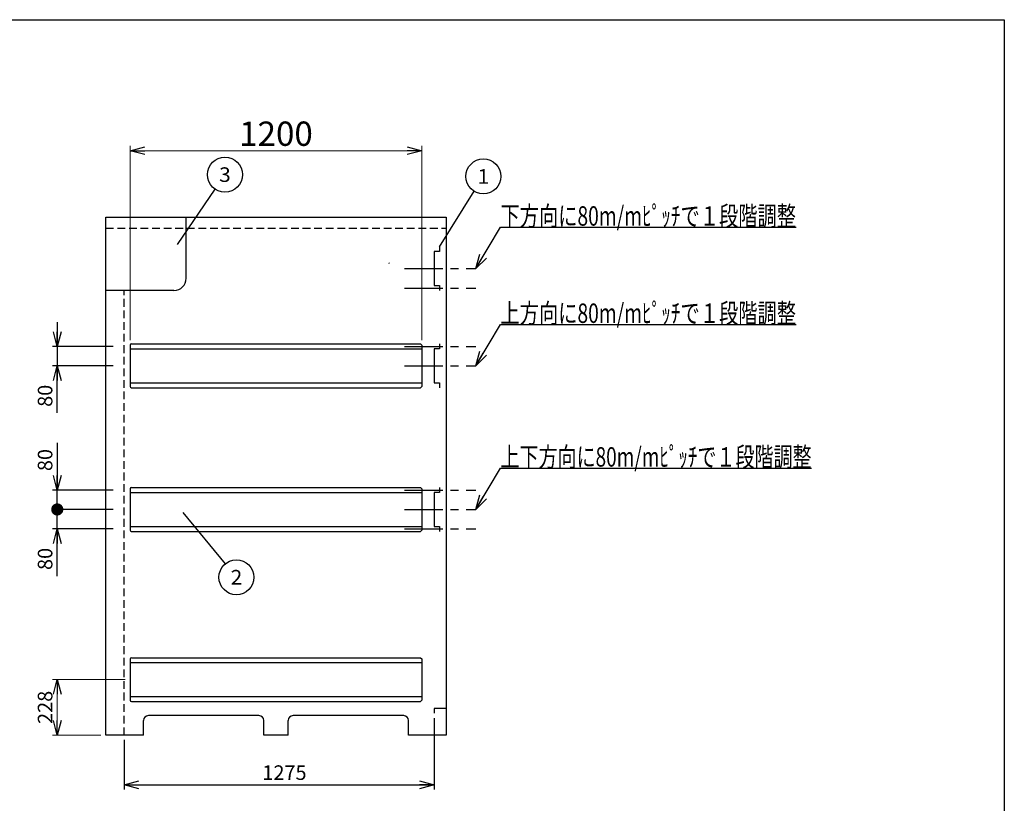
# Model space of a CAD drawing. Units: millimetres. Extents: x -3800 to 4111, y -2810 to 2810.
# Drawn here: x -11 to 4040, y -413 to 2810 of the extents above; entities that cross this region are included whole.
import ezdxf
from ezdxf.enums import TextEntityAlignment as Align

# ---------------------------------------------------------------- set-up
doc = ezdxf.new("R2010")
doc.units = ezdxf.units.MM
doc.header["$LTSCALE"] = 5
doc.linetypes.add('CENTER', pattern=[50.8, 31.75, -6.35, 6.35, -6.35])
doc.linetypes.add('DASHED2', pattern=[9.525, 6.35, -3.175])
doc.layers.add('Layer0001', color=7, linetype='Continuous')
doc.layers.add('ZUWAKU', color=7, linetype='Continuous')
doc.styles.add('dcStyle0', font='txt.shx', dxfattribs={"width": 0.666667, "bigfont": 'bigfont'})
doc.styles.add('dcStyle1', font='HG創英角ｺﾞｼｯｸUB', dxfattribs={"width": 0.8})
doc.dimstyles.new('dc_Rotated', dxfattribs={"dimtxt": 100, "dimasz": 60.000038, "dimexe": 20, "dimexo": 20, "dimgap": 20, "dimtad": 3, "dimdec": 1, "dimdsep": 46, "dimtxsty": 'dcStyle1', "dimblk1": 'OPEN30', "dimblk2": 'OPEN30', "dimsah": 1, "dimcen": 0.09, "dimclrd": 4, "dimclre": 4, "dimclrt": 2, "dimadec": 0, "dimazin": 2, "dimtfac": 1, "dimtdec": 4, "dimtmove": 0, "dimatfit": 3, "dimfxl": 1, "dimarcsym": 0})

# ---------------------------------------------------------------- blocks, each defined once
blk = doc.blocks.new('_OPEN30')
at = {"color": 0, "linetype": 'ByBlock', "lineweight": -2}
for p, q in [((-1, 0.267949), (0, 0)), ((0, 0), (-1, -0.267949)), ((0, 0), (-1, 0))]:
    blk.add_line(p, q, dxfattribs=at)
blk = doc.blocks.new('*D10')
at = {"layer": 'Layer0001', "color": 4, "linetype": 'Continuous', "lineweight": 25}
for p, q in [((1693.7, -62.7), (1693.7, -357.2)), ((418.7, -152.7), (418.7, -357.2)), ((418.7, -337.2), (1693.7, -337.2))]:
    blk.add_line(p, q, dxfattribs=at)
at = {"layer": 'Layer0001', "color": 4, "xscale": 60.00005615230571, "yscale": 59.99978736447287}
for p, rotation in [((418.7, -337.2), 180), ((1693.7, -337.2), 360)]:
    blk.add_blockref('_OPEN30', p, dxfattribs=dict(at, rotation=rotation))
at = {"layer": 'Layer0001', "color": 4, "insert": (1078.5, -317.2), "char_height": 60, "width": 315, "attachment_point": 8, "style": 'dcStyle0'}
blk.add_mtext('\\T1.00;1275', dxfattribs=at)
blk = doc.blocks.new('DC_GROUP_BN-300D_D_3')
at = {"layer": 'Layer0001', "color": 4, "linetype": 'Continuous', "lineweight": 25}
blk.add_line((660.8, 782.3), (835.1, 571.9), dxfattribs=at)
blk.add_circle((881, 516.5), 72, dxfattribs=at)
at = {"layer": 'Layer0001', "color": 4, "style": 'dcStyle0', "width": 0.988235}
blk.add_text('2', height=60, dxfattribs=at).set_placement((857, 486.5), (905, 486.5), align=Align.FIT)
blk = doc.blocks.new('DC_GROUP_BN-300D_D_8')
at = {"layer": 'Layer0001', "color": 4, "linetype": 'Continuous', "lineweight": 25}
blk.add_line((638.3, 1884.7), (793.1, 2113.1), dxfattribs=at)
blk.add_circle((833.5, 2172.7), 72, dxfattribs=at)
at = {"layer": 'Layer0001', "color": 4, "style": 'dcStyle0', "width": 0.988235}
blk.add_text('3', height=60, dxfattribs=at).set_placement((809.5, 2142.7), (857.5, 2142.7), align=Align.FIT)
blk = doc.blocks.new('DA_IMAGEDIMGROUP_3')
at = {"layer": 'Layer0001', "color": 4, "linetype": 'Continuous', "lineweight": 25}
for p, q in [((143.7, 1566.3), (143.7, 1466.3)), ((373.7, 1466.3), (123.7, 1466.3)), ((143.7, 1466.3), (143.7, 1386.3)), ((373.7, 1386.3), (123.7, 1386.3)), ((143.7, 1192.3), (143.7, 1386.3))]:
    blk.add_line(p, q, dxfattribs=at)
at = {"layer": 'Layer0001', "color": 4, "xscale": 60.00005615230571, "yscale": 59.99978736447287}
for p, rotation in [((143.7, 1466.3), 270), ((143.7, 1386.3), 90)]:
    blk.add_blockref('_OPEN30', p, dxfattribs=dict(at, rotation=rotation))
at = {"layer": 'Layer0001', "color": 4, "insert": (123.7, 1308.3), "char_height": 60, "width": 195, "attachment_point": 9, "rotation": 90, "style": 'dcStyle0'}
blk.add_mtext('\\T1.00;80', dxfattribs=at)
blk = doc.blocks.new('*D37')
at = {"layer": 'Layer0001', "color": 4, "linetype": 'Continuous', "lineweight": 25}
for p, q in [((373.7, 795.3), (123.7, 795.3)), ((143.7, 715.3), (143.7, 795.3)), ((373.7, 715.3), (123.7, 715.3)), ((143.7, 521.3), (143.7, 715.3))]:
    blk.add_line(p, q, dxfattribs=at)
at = {"layer": 'Layer0001', "color": 4, "xscale": 60.00005615230571, "yscale": 59.99978736447287, "rotation": 90}
blk.add_blockref('_OPEN30', (143.7, 715.3), dxfattribs=at)
at = {"layer": 'Layer0001', "color": 4, "insert": (123.7, 637.3), "char_height": 60, "width": 195, "attachment_point": 9, "rotation": 90, "style": 'dcStyle0'}
blk.add_mtext('\\T1.00;80', dxfattribs=at)
blk = doc.blocks.new('_DOT')
at = {"color": 0, "linetype": 'ByBlock', "lineweight": -2}
blk.add_line((-0.5, 0), (-1, 0), dxfattribs=at)
at = {"color": 0, "linetype": 'ByBlock', "const_width": 0.5}
blk.add_lwpolyline([(-0.25, 0, 1), (0.25, 0, 1)], format="xyb", close=True, dxfattribs=at)
blk = doc.blocks.new('*D38')
at = {"layer": 'Layer0001', "color": 4, "linetype": 'Continuous', "lineweight": 25}
for p, q in [((143.7, 1069.2), (143.7, 875.3)), ((373.7, 875.3), (123.7, 875.3)), ((143.7, 795.3), (143.7, 875.3)), ((373.7, 795.3), (123.7, 795.3))]:
    blk.add_line(p, q, dxfattribs=at)
at = {"layer": 'Layer0001', "color": 4, "rotation": 270}
for name, p, xscale, yscale in [('_OPEN30', (143.7, 875.3), 60.00005615230571, 59.99978736447287), ('_DOT', (143.7, 795.3), 50, 50)]:
    blk.add_blockref(name, p, dxfattribs=dict(at, xscale=xscale, yscale=yscale))
at = {"layer": 'Layer0001', "color": 4, "insert": (123.7, 953.2), "char_height": 60, "width": 195, "attachment_point": 7, "rotation": 90, "style": 'dcStyle0'}
blk.add_mtext('\\T1.00;80', dxfattribs=at)
blk = doc.blocks.new('DC_GROUP_BN-300D_D_14')
at = {"layer": 'Layer0001', "color": 4, "linetype": 'Continuous', "lineweight": 25}
blk.add_line((1716.7, 1876.3), (1858.8, 2104.3), dxfattribs=at)
blk.add_circle((1896.9, 2165.4), 72, dxfattribs=at)
at = {"layer": 'Layer0001', "color": 4, "style": 'dcStyle0', "width": 1.527273}
blk.add_text('1', height=60, dxfattribs=at).set_placement((1872.9, 2135.4), (1920.9, 2135.4), align=Align.FIT)
blk = doc.blocks.new('*D44')
at = {"layer": 'Layer0001', "color": 4, "linetype": 'Continuous', "lineweight": 13}
for p, q in [((423.7, 95.3), (123.7, 95.3)), ((143.7, -132.7), (143.7, 95.3)), ((323.7, -132.7), (123.7, -132.7))]:
    blk.add_line(p, q, dxfattribs=at)
at = {"layer": 'Layer0001', "color": 4, "xscale": 60.00005615230571, "yscale": 59.99978736447287}
for p, rotation in [((143.7, 95.3), 90), ((143.7, -132.7), 270)]:
    blk.add_blockref('_OPEN30', p, dxfattribs=dict(at, rotation=rotation))
at = {"layer": 'Layer0001', "color": 4, "insert": (123.7, -18.7), "char_height": 60, "width": 255, "attachment_point": 8, "rotation": 90, "style": 'dcStyle0'}
blk.add_mtext('\\T1.00;228', dxfattribs=at)
blk = doc.blocks.new('*D45')
at = {"layer": 'Layer0001', "color": 4, "linetype": 'Continuous', "lineweight": 13}
for p, q in [((443.7, 1491.3), (443.7, 2291.1)), ((443.7, 2271.1), (1643.7, 2271.1)), ((1643.7, 1491.3), (1643.7, 2291.1))]:
    blk.add_line(p, q, dxfattribs=at)
at = {"layer": 'Layer0001', "color": 4, "xscale": 60.00005615230571, "yscale": 59.99978736447287}
for p, rotation in [((443.7, 2271.1), 180), ((1643.7, 2271.1), 360)]:
    blk.add_blockref('_OPEN30', p, dxfattribs=dict(at, rotation=rotation))
at = {"layer": 'Layer0001', "color": 2, "insert": (1043.7, 2291.1), "char_height": 100, "width": 525, "attachment_point": 8, "style": 'dcStyle1'}
blk.add_mtext('\\T1.00;1200', dxfattribs=at)
blk = doc.blocks.new('DC_GROUP_BN-300D_D_17')
at = {"layer": 'Layer0001', "color": 4, "linetype": 'Continuous', "lineweight": 25}
for p, q in [((1865.9, 1386.3), (1967.1, 1556.6)), ((1967.1, 1556.6), (3183.1, 1556.6))]:
    blk.add_line(p, q, dxfattribs=at)
at = {"layer": 'Layer0001', "color": 4, "xscale": 60.00005615230571, "yscale": 59.99978736447287, "rotation": 239.2949357609821}
blk.add_blockref('_OPEN30', (1865.9, 1386.3), dxfattribs=at)
at = {"layer": 'Layer0001', "color": 4, "style": 'dcStyle0', "width": 0.860377}
blk.add_text('上方向に80m/mﾋﾟｯﾁで１段階調整', height=80, dxfattribs=at).set_placement((1967.1, 1562.6), (3183.1, 1562.6), align=Align.FIT)
blk = doc.blocks.new('DC_GROUP_BN-300D_D_18')
at = {"layer": 'Layer0001', "color": 4, "linetype": 'Continuous', "lineweight": 25}
for p, q in [((1865.9, 795.3), (1967.1, 965.6)), ((1967.1, 965.6), (3247.1, 965.6))]:
    blk.add_line(p, q, dxfattribs=at)
at = {"layer": 'Layer0001', "color": 4, "xscale": 60.00005615230571, "yscale": 59.99978736447287, "rotation": 239.2949357609821}
blk.add_blockref('_OPEN30', (1865.9, 795.3), dxfattribs=at)
at = {"layer": 'Layer0001', "color": 4, "style": 'dcStyle0', "width": 0.863753}
blk.add_text('上下方向に80m/mﾋﾟｯﾁで１段階調整', height=80, dxfattribs=at).set_placement((1967.1, 971.6), (3247.1, 971.6), align=Align.FIT)
blk = doc.blocks.new('DC_GROUP_BN-300D_D_19')
at = {"layer": 'Layer0001', "color": 4, "linetype": 'Continuous', "lineweight": 25}
for p, q in [((1865.9, 1786.3), (1967.1, 1956.6)), ((1967.1, 1956.6), (3183.1, 1956.6))]:
    blk.add_line(p, q, dxfattribs=at)
at = {"layer": 'Layer0001', "color": 4, "xscale": 60.00005615230571, "yscale": 59.99978736447287, "rotation": 239.2949357609821}
blk.add_blockref('_OPEN30', (1865.9, 1786.3), dxfattribs=at)
at = {"layer": 'Layer0001', "color": 4, "style": 'dcStyle0', "width": 0.860377}
blk.add_text('下方向に80m/mﾋﾟｯﾁで１段階調整', height=80, dxfattribs=at).set_placement((1967.1, 1962.6), (3183.1, 1962.6), align=Align.FIT)
blk = doc.blocks.new('DC_GROUP_BN-300D_D_10')
at = {"color": 2, "linetype": 'Continuous', "lineweight": 25}
for p, q in [((1716.7, 1476.3), (1716.7, 1456.3)), ((1716.7, 1456.3), (1693.7, 1456.3)), ((1693.7, 1456.3), (1693.7, 1316.3)), ((1693.7, 1316.3), (1716.7, 1316.3)), ((1716.7, 1316.3), (1716.7, 1296.3))]:
    blk.add_line(p, q, dxfattribs=at)
blk = doc.blocks.new('DC_GROUP_BN-300D_D_12')
at = {"color": 2, "linetype": 'Continuous', "lineweight": 25}
for p, q in [((1716.7, 1876.3), (1716.7, 1856.3)), ((1716.7, 1856.3), (1693.7, 1856.3)), ((1693.7, 1856.3), (1693.7, 1716.3)), ((1693.7, 1716.3), (1716.7, 1716.3)), ((1716.7, 1716.3), (1716.7, 1696.3))]:
    blk.add_line(p, q, dxfattribs=at)
blk = doc.blocks.new('DC_GROUP_BN-300D_D_16')
at = {"color": 2, "linetype": 'Continuous', "lineweight": 25}
for p, q in [((1716.7, 865.3), (1693.7, 865.3)), ((1693.7, 865.3), (1693.7, 725.3)), ((1716.7, 885.3), (1716.7, 865.3)), ((1693.7, 725.3), (1716.7, 725.3)), ((1716.7, 725.3), (1716.7, 705.3))]:
    blk.add_line(p, q, dxfattribs=at)

msp = doc.modelspace()

# ---------------------------------------------------------------- linework, layer by layer
at = {"color": 2, "linetype": 'Continuous', "lineweight": 25}
for p, q in [((343.72, 1997.28), (1743.72, 1997.28)), ((343.72, -132.72), (343.72, 1997.28)), ((674.01, 1746.28), (674.01, 1997.28)), ((1743.72, 1997.28), (1743.72, -132.72)), ((624.01, 1696.28), (343.72, 1696.28)), ((1743.72, -22.72), (1693.72, -22.72)), ((1693.72, -22.72), (1693.72, -42.72)), ((498.72, -132.72), (498.72, -72.72)), ((973.72, -52.72), (518.72, -52.72)), ((993.72, -132.72), (993.72, -72.72)), ((1093.72, -132.72), (1093.72, -72.72)), ((1569.72, -52.72), (1113.72, -52.72)), ((1588.72, -132.72), (1588.72, -72.72)), ((498.72, -132.72), (343.72, -132.72)), ((1093.72, -132.72), (993.72, -132.72)), ((1743.72, -132.72), (1588.72, -132.72))]:
    msp.add_line(p, q, dxfattribs=at)
at = {"color": 4, "linetype": 'DASHED2', "lineweight": 25}
for p, q in [((343.72, 1952.28), (1743.72, 1952.28)), ((418.72, -132.72), (418.72, 1696.28))]:
    msp.add_line(p, q, dxfattribs=at)
at = {"color": 4, "linetype": 'CENTER', "lineweight": 25}
for p, q in [((1571.67, 1786.28), (1865.95, 1786.28)), ((1571.67, 1706.28), (1865.95, 1706.28)), ((1571.67, 1466.28), (1865.95, 1466.28)), ((1571.67, 1386.28), (1865.95, 1386.28)), ((1571.67, 875.28), (1865.95, 875.28)), ((1571.67, 795.28), (1865.95, 795.28)), ((1571.67, 715.28), (1865.95, 715.28))]:
    msp.add_line(p, q, dxfattribs=at)
at = {"color": 7, "linetype": 'Continuous', "lineweight": 25}
for p, q in [((443.72, 1471.28), (443.72, 1301.28)), ((448.72, 1476.28), (1638.72, 1476.28)), ((1638.72, 1476.28), (1643.72, 1471.28)), ((1643.72, 1471.28), (1643.72, 1301.28)), ((443.72, 1456.28), (1643.72, 1456.28)), ((443.72, 1316.28), (1643.72, 1316.28)), ((448.72, 1296.28), (1638.72, 1296.28)), ((1638.72, 1296.28), (1643.72, 1301.28)), ((443.72, 880.28), (443.72, 710.28)), ((443.72, 865.28), (1643.72, 865.28)), ((448.72, 885.28), (1638.72, 885.28)), ((1638.72, 885.28), (1643.72, 880.28)), ((1643.72, 880.28), (1643.72, 710.28)), ((443.72, 725.28), (1643.72, 725.28)), ((448.72, 705.28), (1638.72, 705.28)), ((1638.72, 705.28), (1643.72, 710.28)), ((443.72, 180.28), (443.72, 10.28)), ((443.72, 165.28), (1643.72, 165.28)), ((448.72, 185.28), (1638.72, 185.28)), ((1638.72, 185.28), (1643.72, 180.28)), ((1643.72, 180.28), (1643.72, 10.28)), ((443.72, 25.28), (1643.72, 25.28)), ((448.72, 5.28), (1638.72, 5.28)), ((1638.72, 5.28), (1643.72, 10.28))]:
    msp.add_line(p, q, dxfattribs=at)
at = {"color": 6, "linetype": 'Continuous', "lineweight": 25}
msp.add_arc((1498.72, 1807.28), 10, 0, 15.33191, dxfattribs=at)
at = {"color": 2, "linetype": 'Continuous', "lineweight": 25}
for centre, radius, start, end in [((624.01, 1746.28), 50, 270, 0), ((518.72, -72.72), 20, 90, 180), ((973.72, -72.72), 20, 0, 90), ((1113.72, -72.72), 20, 90, 180), ((1568.72, -72.72), 20, 0, 90)]:
    msp.add_arc(centre, radius, start, end, dxfattribs=at)
at = {"color": 7, "linetype": 'Continuous', "lineweight": 25}
for centre, start, end in [((448.72, 1471.28), 90, 180), ((448.72, 1301.28), 180, 270), ((448.72, 880.28), 90, 180), ((448.72, 710.28), 180, 270), ((448.72, 180.28), 90, 180), ((448.72, 10.28), 180, 270)]:
    msp.add_arc(centre, 5, start, end, dxfattribs=at)
at = {"layer": 'ZUWAKU', "color": 5, "linetype": 'Continuous', "lineweight": 25}
for p, q in [((-3800, 2810), (4040, 2810)), ((4040, 2810), (4040, -2810))]:
    msp.add_line(p, q, dxfattribs=at)

# ---------------------------------------------------------------- block references
at = {"linetype": 'Continuous'}
for name in ['DC_GROUP_BN-300D_D_12', 'DC_GROUP_BN-300D_D_10', 'DC_GROUP_BN-300D_D_16']:
    msp.add_blockref(name, (0, 0), dxfattribs=at)
at = {"layer": 'Layer0001', "linetype": 'Continuous'}
for name in ['DC_GROUP_BN-300D_D_8', 'DC_GROUP_BN-300D_D_14', 'DC_GROUP_BN-300D_D_19', 'DC_GROUP_BN-300D_D_17', 'DA_IMAGEDIMGROUP_3', 'DC_GROUP_BN-300D_D_18', 'DC_GROUP_BN-300D_D_3']:
    msp.add_blockref(name, (0, 0), dxfattribs=at)

# ---------------------------------------------------------------- dimensions: what is measured, and where the dimension line sits
at = {"layer": 'Layer0001', "linetype": 'Continuous', "lineweight": 13}
for base, p1, p2, override, picture, middle in [((1643.72, 2271.1), (443.72, 1471.28), (1643.72, 1471.28), {"dimtxt": 100, "dimasz": 60.000038, "dimexe": 20, "dimexo": 20, "dimgap": 20, "dimtad": 3, "dimtih": 0, "dimtoh": 0, "dimdec": 1, "dimzin": 8, "dimtxsty": 'dcStyle1', "dimblk1": 'OPEN30', "dimblk2": 'OPEN30', "dimsah": 1, "dimclrd": 4, "dimclre": 4, "dimclrt": 2, "dimazin": 2, "dimtofl": 1, "dimtolj": 0, "dimtzin": 8, "dimarcsym": 1}, '*D45', (1043.72, 2271.1)), ((1693.72, -337.18), (418.72, -132.72), (1693.72, -42.72), {"dimtxt": 60, "dimasz": 60.000038, "dimexe": 20, "dimexo": 20, "dimgap": 20, "dimtad": 3, "dimtih": 0, "dimtoh": 0, "dimdec": 1, "dimzin": 8, "dimtxsty": 'dcStyle0', "dimblk1": 'OPEN30', "dimblk2": 'OPEN30', "dimsah": 1, "dimclrd": 4, "dimclre": 4, "dimclrt": 4, "dimazin": 2, "dimtofl": 1, "dimtolj": 0, "dimtzin": 8, "dimarcsym": 1}, '*D10', (1078.48, -337.18))]:
    dim = msp.add_linear_dim(base=base, p1=p1, p2=p2, dimstyle='dc_Rotated', override=override, dxfattribs=at)
    dim.commit()
    dim.dimension.update_dxf_attribs({"geometry": picture, "text_midpoint": middle, "dimtype": 160})
at = {"layer": 'Layer0001', "linetype": 'Continuous', "lineweight": 25}
for base, p1, p2, override, picture, middle in [((143.72, 875.28), (393.72, 795.28), (393.72, 875.28), {"dimtxt": 60, "dimasz": 50, "dimexe": 20, "dimexo": 20, "dimgap": 20, "dimtad": 3, "dimtih": 0, "dimtoh": 0, "dimdec": 1, "dimzin": 8, "dimtxsty": 'dcStyle0', "dimblk1": 'DOT', "dimblk2": 'DOT', "dimsah": 1, "dimclrd": 4, "dimclre": 4, "dimclrt": 4, "dimazin": 2, "dimtofl": 1, "dimtolj": 0, "dimtzin": 8, "dimarcsym": 1}, '*D38', (143.72, 1001.23)), ((143.72, 795.28), (393.72, 715.28), (393.72, 795.28), {"dimtxt": 60, "dimasz": 60.000038, "dimexe": 20, "dimexo": 20, "dimgap": 20, "dimtad": 3, "dimtih": 0, "dimtoh": 0, "dimdec": 1, "dimzin": 8, "dimtxsty": 'dcStyle0', "dimblk1": 'OPEN30', "dimblk2": 'OPEN30', "dimsah": 1, "dimclrd": 4, "dimclre": 4, "dimclrt": 4, "dimazin": 2, "dimtofl": 1, "dimtolj": 0, "dimtzin": 8, "dimarcsym": 1}, '*D37', (143.72, 589.32))]:
    dim = msp.add_linear_dim(base=base, p1=p1, p2=p2, angle=90, dimstyle='dc_Rotated', override=override, dxfattribs=at)
    dim.commit()
    dim.dimension.update_dxf_attribs({"geometry": picture, "text_midpoint": middle, "dimtype": 160})
at = {"layer": 'Layer0001', "linetype": 'Continuous', "lineweight": 13}
dim = msp.add_linear_dim(base=(143.72, 95.28), p1=(343.72, -132.72), p2=(443.72, 95.28), angle=90, dimstyle='dc_Rotated', override={"dimtxt": 60, "dimasz": 60.000038, "dimexe": 20, "dimexo": 20, "dimgap": 20, "dimtad": 3, "dimtih": 0, "dimtoh": 0, "dimdec": 1, "dimzin": 8, "dimtxsty": 'dcStyle0', "dimblk1": 'OPEN30', "dimblk2": 'OPEN30', "dimsah": 1, "dimclrd": 4, "dimclre": 4, "dimclrt": 4, "dimazin": 2, "dimtofl": 1, "dimtolj": 0, "dimtzin": 8, "dimarcsym": 1}, dxfattribs=at)
dim.commit()
dim.dimension.update_dxf_attribs({"geometry": '*D44', "text_midpoint": (143.72, -18.72), "dimtype": 160})

doc.saveas('drawing.dxf')
